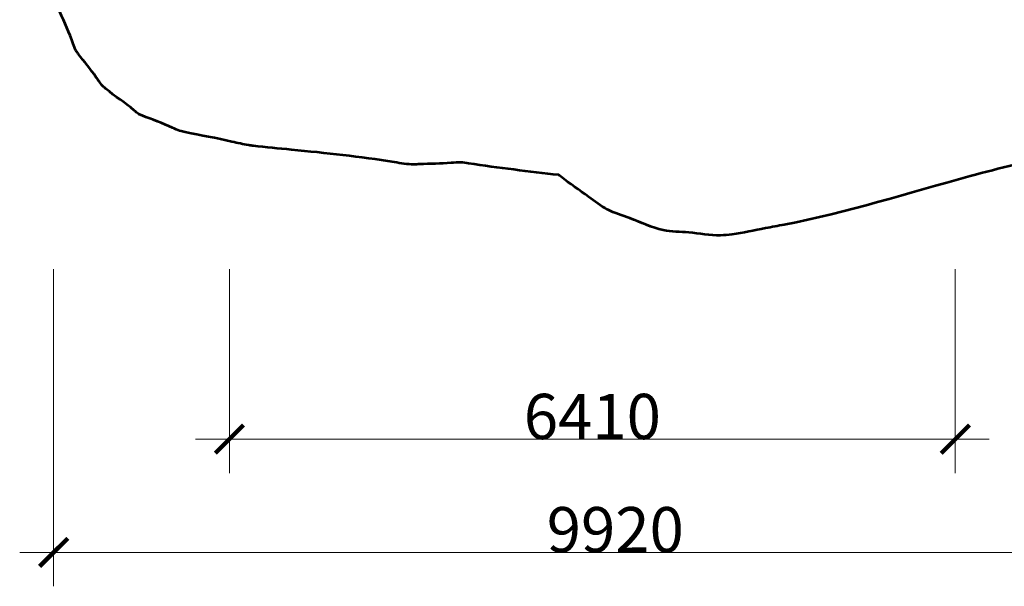
# Model space of a CAD drawing. Units: millimetres. Extents: x -5344 to 7970, y -3257 to 7894.
# Drawn here: x -5344 to 3352, y -3257 to 1748 of the extents above; entities that cross this region are included whole.
import ezdxf

# ---------------------------------------------------------------- set-up
doc = ezdxf.new("R2010")
doc.units = ezdxf.units.MM
doc.layers.get('0').update_dxf_attribs({"lineweight": 5})
doc.layers.add('Зона безопасности', color=7, linetype='Continuous', lineweight=53, true_color=0x00a6e3)
doc.layers.add('Размеры', color=1, linetype='Continuous', lineweight=5)
doc.styles.add('GOST-2.304_Type-B', font='GOST Common.ttf', dxfattribs={"height": 150})
doc.dimstyles.get("Standard").update_dxf_attribs({"dimtxt": 400, "dimasz": 250, "dimexe": 300, "dimexo": 0.0625, "dimgap": 0.09, "dimtad": 1, "dimdec": 0, "dimzin": 0, "dimdsep": 46, "dimtxsty": 'GOST-2.304_Type-B', "dimblk": 'ARCHTICK', "dimcen": 0.09, "dimdle": 300, "dimclrd": 256, "dimclre": 256, "dimclrt": 256, "dimadec": 0, "dimazin": 0, "dimtfac": 1, "dimtdec": 0, "dimtix": 1, "dimtofl": 0, "dimtmove": 0, "dimatfit": 3, "dimfxl": 1, "dimtolj": 1, "dimtzin": 0, "dimlwd": -1, "dimlwe": -1, "dimarcsym": 1})

# ---------------------------------------------------------------- blocks, each defined once
blk = doc.blocks.new('_ArchTick')
at = {"color": 0, "linetype": 'ByBlock', "const_width": 0.15}
blk.add_lwpolyline([(-0.5, -0.5), (0.5, 0.5)], dxfattribs=at)
blk = doc.blocks.new('*D3')
at = {"layer": 'Defpoints', "color": 0, "transparency": 16777216}
for p in [(-3491.2, -456.6), (2919.2, -456.6), (2919.2, -1956.6)]:
    blk.add_point(p, dxfattribs=at)
at = {"layer": 'Размеры', "transparency": 16777216}
for p, q in [((-3491.2, -456.7), (-3491.2, -2256.6)), ((2919.2, -456.7), (2919.2, -2256.6)), ((-3791.2, -1956.6), (3219.2, -1956.6))]:
    blk.add_line(p, q, dxfattribs=at)
at = {"layer": 'Размеры', "transparency": 16777216, "xscale": 250, "yscale": 250, "zscale": 250, "rotation": 180}
blk.add_blockref('_ArchTick', (-3491.2, -1956.6), dxfattribs=at)
at = {"layer": 'Размеры', "transparency": 16777216, "xscale": 250, "yscale": 250, "zscale": 250}
blk.add_blockref('_ArchTick', (2919.2, -1956.6), dxfattribs=at)
at = {"layer": 'Размеры', "transparency": 16777216, "insert": (-286, -1756.5), "char_height": 400, "attachment_point": 5, "style": 'GOST-2.304_Type-B'}
blk.add_mtext('\\A1;6410', dxfattribs=at)
blk = doc.blocks.new('*D4')
at = {"layer": 'Defpoints', "color": 0, "transparency": 16777216}
for p in [(-5043.8, -456.6), (4876.5, -456.6), (4876.5, -2956.6)]:
    blk.add_point(p, dxfattribs=at)
at = {"layer": 'Размеры', "transparency": 16777216}
for p, q in [((-5043.8, -456.7), (-5043.8, -3256.6)), ((4876.5, -456.7), (4876.5, -3256.6)), ((-5343.8, -2956.6), (5176.5, -2956.6))]:
    blk.add_line(p, q, dxfattribs=at)
at = {"layer": 'Размеры', "transparency": 16777216, "xscale": 250, "yscale": 250, "zscale": 250, "rotation": 180}
blk.add_blockref('_ArchTick', (-5043.8, -2956.6), dxfattribs=at)
at = {"layer": 'Размеры', "transparency": 16777216, "xscale": 250, "yscale": 250, "zscale": 250}
blk.add_blockref('_ArchTick', (4876.5, -2956.6), dxfattribs=at)
at = {"layer": 'Размеры', "transparency": 16777216, "insert": (-83.6, -2756.5), "char_height": 400, "attachment_point": 5, "style": 'GOST-2.304_Type-B'}
blk.add_mtext('\\A1;9920', dxfattribs=at)

msp = doc.modelspace()

# ---------------------------------------------------------------- linework, layer by layer
at = {"layer": 'Зона безопасности'}
for points in [[(-580.8, 376.6), (-1378.6, 478.7), (-1447.5, 486.9), (-1532.4, 483.6), (-1812.3, 471.5), (-1860.7, 469.9), (-2034.5, 489.1), (-2943.2, 599.6), (-3279.5, 633.9), (-3320.5, 639.1), (-3468.9, 670.9), (-3881.6, 754.7), (-3930.9, 767.1), (-3994.9, 794.3), (-4263, 901.9), (-4291.8, 915), (-4332, 946.1), (-4582.3, 1137.6), (-4609.2, 1162.1), (-4667.6, 1239.2), (-4826.1, 1446.3), (-4846.6, 1475), (-4870.5, 1535.5), (-4988.1, 1817.4), (-4994, 1834), (-4998, 1860.3), (-5043.5, 2207.6), (-5045.3, 2230), (-5042.3, 2256.1), (-5025.3, 2529.7), (-4939.3, 3942.8), (-4919.7, 4271.1), (-4918, 4292), (-4909, 4321.8), (-4818.2, 4653.8), (-4811.9, 4671.2), (-4789.4, 4706.2), (-4620.1, 4994.8), (-4609.8, 5009.8), (-4588.3, 5030.3), (-4343.3, 5271.9), (-4326.4, 5289.1), (-4282.3, 5311.5), (-4022.2, 5456.3), (-3989.9, 5473.8), (-3971.8, 5478.9), (-3765.2, 5532.2), (-3610.4, 5572), (-3580.6, 5575.9), (-3422.2, 5591.6), (-3127.5, 5621.1), (-2287.3, 5704.5), (-2235.5, 5712.8), (-2098.6, 5748.1), (-1880.6, 5801.8), (-1356.6, 5878.8), (-860, 5949.4), (-484.4, 6001.9), (-432.2, 6009.5), (-301.6, 6045.4), (135.4, 6165.5), (559, 6281.3), (570.7, 6284.4), (577.1, 6293.2), (603.4, 6350.1), (696.1, 6555.3), (734.7, 6641.6), (745.5, 6656.5), (824.8, 6751.4), (1006.2, 6976.1), (1067.7, 7048.7), (1080.7, 7061.2), (1175.1, 7126.8), (1302.3, 7220.3), (1488.1, 7351.3), (1506.4, 7362), (1604.2, 7399.1), (1969.3, 7536.7), (1990.1, 7544.3), (2013.4, 7545.5), (2294.9, 7575.6), (2492.1, 7594.3), (2509.9, 7594.5), (2550.2, 7588.1), (2882.1, 7534.4), (3020.4, 7511.8), (3036.3, 7508.9), (3103.6, 7476.6), (3396.5, 7343.9), (3504, 7294.6), (3515.7, 7286.4), (3633.9, 7187.5), (3883.8, 6984), (3913.4, 6957.2), (3944.7, 6914.8), (4189.2, 6572.9), (4213.7, 6538.4), (4226.6, 6511.6), (4281.1, 6361.9), (4383.9, 6091.8), (4406.1, 6032.9), (4437.5, 5891.6), (4545.1, 5471), (4744, 4645.6), (4783.3, 4500.8), (4812.7, 4365.4), (4849.6, 4050.9), (4868.4, 3864), (4865, 3536.3), (4856.4, 2549.2), (4829.8, 2037.3), (4829.4, 2019.2), (4811.1, 1969.3), (4718.8, 1672.5), (4663.5, 1510.5), (4588, 1396.4), (4419.3, 1134.9), (4380.2, 1075.9), (4304.7, 1011.2), (4171.4, 891.6)], [(4171.4, 891.6), (4005.6, 739.7), (3937.3, 696.4), (3568.1, 510.9), (3520.3, 488), (3445.4, 466.4), (3049.5, 364.9), (1409.3, -62.7), (1243.3, -94.2), (946, -148.2), (846.9, -156.7), (565.5, -131.3), (340.4, -111.4), (44.5, -4.7), (-151.5, 70.6), (-320.3, 184.6), (-563.9, 362.8), (-580.8, 376.6)]]:
    msp.add_spline(points, degree=3, dxfattribs=at)

# ---------------------------------------------------------------- dimensions: what is measured, and where the dimension line sits
at = {"layer": 'Размеры'}
for base, p1, p2, picture, middle in [((4876.5, -2956.6), (-5043.8, -456.6), (4876.5, -456.6), '*D4', (-83.6, -2756.5)), ((2919.2, -1956.6), (-3491.2, -456.6), (2919.2, -456.6), '*D3', (-286, -1756.5))]:
    dim = msp.add_linear_dim(base=base, p1=p1, p2=p2, dimstyle='Standard', dxfattribs=at)
    dim.commit()
    dim.dimension.update_dxf_attribs({"geometry": picture, "text_midpoint": middle})

doc.saveas('drawing.dxf')
